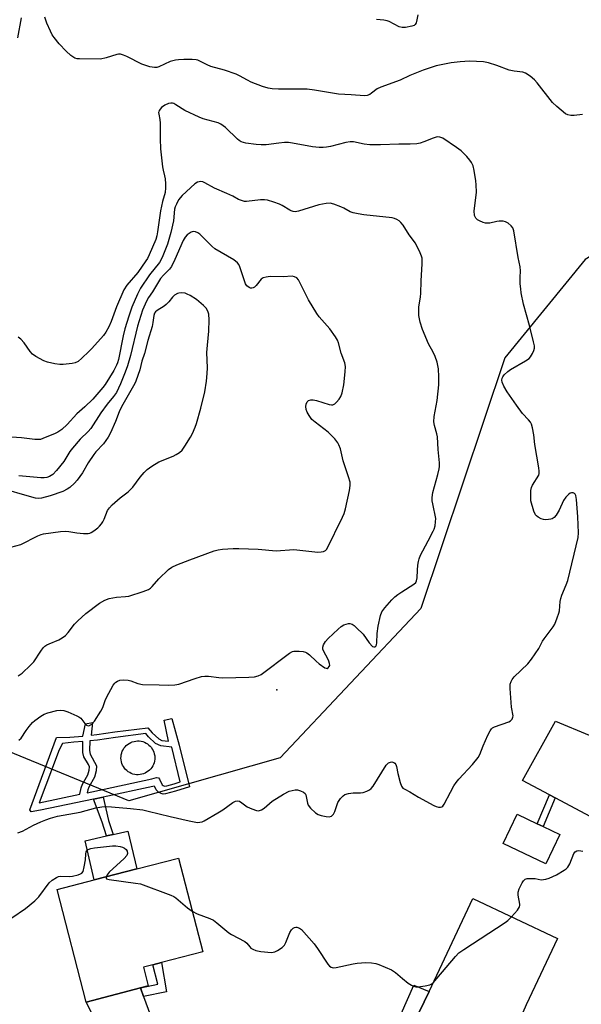
# Model space of a CAD drawing. Units: inches. Extents: x 1315759 to 1321760, y 493449 to 497449.
# Drawn here: x 1315916 to 1316115, y 495915 to 496264 of the extents above; entities that cross this region are included whole.
import ezdxf

# ---------------------------------------------------------------- set-up
doc = ezdxf.new("R2010")
doc.units = ezdxf.units.IN
doc.header["$MEASUREMENT"] = 0
for name, color, linetype in [('BLDG-Footprint', 5, 'Continuous'), ('CULTRL-Pad', 6, 'Continuous'), ('ELEV-Spot Elevation', 7, 'Continuous'), ('NTRL-Trees', 3, 'Continuous'), ('TRANS-Driveway', 251, 'Continuous'), ('TRANS-Non Street Sidewalk', 7, 'Continuous'), ('TRANS-Road', 130, 'Continuous'), ('Undefined', 1, 'Continuous')]:
    doc.layers.add(name, color=color, linetype=linetype)

msp = doc.modelspace()

# ---------------------------------------------------------------- linework, layer by layer
at = {"layer": 'BLDG-Footprint'}
for points, elevation in [([(1316107.84, 495974.77), (1316102.89, 495964.38), (1316087.82, 495971.56), (1316092.78, 495981.95), (1316099.87, 495978.57), (1316101.99, 495977.56)], 367.66), ([(1315959.27, 495920.38), (1315940.05, 495915.4), (1315929.73, 495955.27), (1315942.86, 495958.67), (1315957.97, 495962.58), (1315972.74, 495966.4), (1315981.35, 495933.14), (1315966.74, 495929.36), (1315963.66, 495928.56), (1315960.34, 495927.71), (1315962.05, 495921.09)], 368.53), ([(1316094.71, 495911.68), (1316087.83, 495897.09), (1316078.54, 495901.47), (1316076.73, 495897.64), (1316075.55, 495895.13), (1316073.46, 495890.71), (1316078.53, 495888.31), (1316077.54, 495886.2), (1316069.8, 495869.81), (1316068.93, 495867.95), (1316046.27, 495878.64), (1316052.22, 495891.26), (1316055.94, 495899.14), (1316060.98, 495896.77), (1316066.27, 495907.97), (1316058.06, 495911.84), (1316061.52, 495919.16), (1316077.03, 495952.04), (1316107.06, 495937.87), (1316095.97, 495914.35)], 369.2)]:
    msp.add_lwpolyline(points, close=True, dxfattribs=dict(at, elevation=elevation))
at = {"layer": 'CULTRL-Pad'}
for points in [[(1315959.11, 495995.99), (1315958.48, 495995.94), (1315957.85, 495995.96), (1315957.23, 495996.04), (1315956.62, 495996.19), (1315956.03, 495996.41), (1315955.47, 495996.68), (1315954.93, 495997.01), (1315954.44, 495997.39), (1315953.99, 495997.83), (1315953.58, 495998.31), (1315953.23, 495998.82), (1315952.93, 495999.38), (1315952.69, 495999.96), (1315952.52, 496000.56), (1315952.41, 496001.18), (1315952.36, 496001.8), (1315952.38, 496002.43), (1315952.47, 496003.05), (1315952.61, 496003.66), (1315952.83, 496004.25), (1315953.1, 496004.81), (1315953.43, 496005.35), (1315953.81, 496005.84), (1315954.25, 496006.3), (1315954.73, 496006.7), (1315955.24, 496007.05), (1315955.8, 496007.35), (1315956.38, 496007.59), (1315956.98, 496007.76), (1315957.6, 496007.87), (1315958.22, 496007.92), (1315958.85, 496007.9), (1315959.47, 496007.82), (1315960.08, 496007.67), (1315960.67, 496007.46), (1315961.23, 496007.18), (1315961.77, 496006.85), (1315962.26, 496006.47), (1315962.72, 496006.04), (1315963.12, 496005.56), (1315963.47, 496005.04), (1315963.77, 496004.48), (1315964.01, 496003.91), (1315964.18, 496003.3), (1315964.3, 496002.69), (1315964.34, 496002.06), (1315964.32, 496001.43), (1315964.24, 496000.81), (1315964.09, 496000.2), (1315963.88, 495999.61), (1315963.6, 495999.05), (1315963.27, 495998.51), (1315962.89, 495998.02), (1315962.46, 495997.57), (1315961.98, 495997.16), (1315961.46, 495996.81), (1315960.9, 495996.51), (1315960.32, 495996.27), (1315959.72, 495996.1)], [(1315957.97, 495962.57), (1315942.86, 495958.67), (1315939.65, 495972.47), (1315947.25, 495974.24), (1315949.55, 495974.77), (1315954.85, 495976)], [(1316066.27, 495907.97), (1316060.98, 495896.77), (1316055.94, 495899.15), (1316052.22, 495891.26), (1316044.49, 495894.91), (1316056.16, 495921.4), (1316061.52, 495919.16), (1316058.06, 495911.84)]]:
    msp.add_lwpolyline(points, close=True, dxfattribs=at)
at = {"layer": 'ELEV-Spot Elevation'}
msp.add_point((1316007.57, 496025.99, 364.67), dxfattribs=at)
at = {"layer": 'NTRL-Trees'}
msp.add_polyline3d([(1316158.76, 496263.99, 0), (1316170.33, 496237.03, 0), (1316158.85, 496204.11, 0), (1316116.84, 496178.56, 0), (1316088.41, 496143.62, 0), (1316058.55, 496054.81, 0), (1316008.78, 496001.98, 0), (1315955.18, 495986.66, 0), (1315899.29, 496009.63, 0), (1315829.62, 496047.15, 0), (1315785.97, 496064.76, 0), (1315759.64, 496072.04, 0), (1315759.65, 496244.39, 0), (1315771.8, 496233.99, 0), (1315798.19, 496220.1, 0), (1315840.55, 496208.99, 0), (1315850.97, 496206.21, 0), (1315867.64, 496214.54, 0), (1315872.5, 496226.35, 0), (1315870.86, 496251.52, 0), (1315855.01, 496301.65, 0)], dxfattribs=at)
at = {"layer": 'TRANS-Driveway'}
msp.add_lwpolyline([(1316133.03, 495973.43), (1316106.23, 495987.72), (1316104.14, 495988.83), (1316094.67, 495993.88), (1316106.33, 496014.88), (1316118.27, 496009.91)], dxfattribs=at)
at = {"layer": 'TRANS-Non Street Sidewalk'}
for points in [[(1315942.58, 495987.25), (1315946.08, 495988.01), (1315947.93, 495979.76), (1315949.55, 495974.77), (1315947.25, 495974.24), (1315945.66, 495979.14)], [(1316106.23, 495987.72), (1316101.99, 495977.56), (1316099.87, 495978.57), (1316104.14, 495988.83)], [(1315960.35, 495917.39), (1315959.27, 495920.38), (1315965.42, 495921.75), (1315963.65, 495928.56), (1315966.74, 495929.36), (1315968.53, 495919.02)]]:
    msp.add_lwpolyline(points, close=True, dxfattribs=at)
for points in [[(1315946.08, 495988.01, 0), (1315942.58, 495987.25, 0), (1315923.9, 495983.38, 0), (1315920.6, 495982.78, 0), (1315920.03, 495983.47, 0), (1315929.53, 496009.18, 0), (1315934.26, 496009.23, 0), (1315938.8, 496009.67, 0), (1315939.8, 496014.02, 0), (1315942.31, 496014.44, 0), (1315941.75, 496009.95, 0), (1315943.76, 496010.15, 0), (1315950.22, 496011.09, 0), (1315961.93, 496012.52, 0), (1315963.45, 496010.8, 0), (1315965.72, 496008.64, 0), (1315966.85, 496008.04, 0), (1315969.18, 496007.88, 0), (1315967.67, 496015.31, 0), (1315970.39, 496015.85, 0), (1315972.99, 496006.42, 0), (1315976.62, 495991.61, 0), (1315971.66, 495990.08, 0), (1315968.15, 495989.13, 0), (1315967.35, 495989.08, 0), (1315966.65, 495989.24, 0), (1315965.68, 495989.8, 0), (1315964.84, 495990.58, 0), (1315964.37, 495991.71, 0), (1315964.15, 495991.89, 0), (1315963.66, 495991.82, 0)], [(1315942.02, 495989.91, 0), (1315963.26, 495994.52, 0), (1315964.97, 495994.91, 0), (1315965.68, 495994.83, 0), (1315966.02, 495994.4, 0), (1315966.96, 495992.4, 0), (1315967.34, 495992.11, 0), (1315967.82, 495991.93, 0), (1315968.66, 495991.97, 0), (1315971.21, 495992.76, 0), (1315973.37, 495993.45, 0), (1315970.35, 496005.77, 0), (1315966.51, 496006.14, 0), (1315964.62, 496007.05, 0), (1315962.13, 496009.41, 0), (1315961.16, 496010.5, 0), (1315950.47, 496009.19, 0), (1315943.99, 496008.24, 0), (1315941.32, 496007.99, 0), (1315941.25, 496004.53, 0), (1315941.44, 496003.23, 0), (1315943.72, 495999.15, 0), (1315943.63, 495997.29, 0), (1315942.99, 495995.08, 0), (1315940.97, 495991.54, 0), (1315940.62, 495990.65, 0), (1315940.41, 495989.58, 0)], [(1315938.8, 496003.84, 0), (1315938.88, 496007.75, 0), (1315935.7, 496007.45, 0), (1315931.64, 496007.07, 0), (1315930.44, 496004.76, 0), (1315923.34, 495986.04, 0), (1315937.82, 495989.04, 0), (1315938.28, 495991.34, 0), (1315938.77, 495992.6, 0), (1315940.67, 495995.92, 0), (1315941.1, 495997.51, 0), (1315941.17, 495998.72, 0), (1315940.83, 495999.57, 0), (1315939.15, 496002.34, 0)]]:
    msp.add_polyline3d(points, close=True, dxfattribs=at)
at = {"layer": 'TRANS-Road'}
msp.add_lwpolyline([(1315942.94, 495909.59), (1315940.05, 495915.4), (1315959.27, 495920.38), (1315960.35, 495917.39), (1315964.11, 495907.05)], dxfattribs=at)
at = {"layer": 'Undefined'}
for points, elevation in [([(1315915.84, 496257.12), (1315917.13, 496264.12)], 366), ([(1316115.83, 496229.94), (1316112.9, 496229.6), (1316111.74, 496229.54), (1316110.65, 496229.73), (1316109.92, 496230.14), (1316106.78, 496232.77), (1316105.29, 496234.17), (1316099.87, 496241.08), (1316098.92, 496242.18), (1316097.37, 496243.45), (1316095.73, 496244.57), (1316094.73, 496244.92), (1316091.7, 496245.24), (1316089.95, 496245.57), (1316085.59, 496247.31), (1316082.55, 496248.19), (1316080.85, 496248.55), (1316075.83, 496248.8), (1316072.59, 496248.59), (1316069.41, 496248.21), (1316065.76, 496247.53), (1316064.04, 496247.11), (1316059.44, 496245.6), (1316054.73, 496243.67), (1316051.24, 496242.11), (1316044.39, 496239.61), (1316043.14, 496238.98), (1316041.14, 496237.44), (1316040.49, 496237.03), (1316039.6, 496236.65), (1316038.7, 496236.55), (1316033.94, 496236.92), (1316029.48, 496237.12), (1316020.96, 496238.57), (1316018.34, 496238.93), (1316008.16, 496238.91), (1316005.89, 496239.03), (1316004.46, 496239.26), (1316002.49, 496239.81), (1315998.48, 496241.36), (1315997.18, 496242.02), (1315994.35, 496243.66), (1315993.16, 496244.23), (1315989.04, 496245.65), (1315984.15, 496246.96), (1315982.9, 496247.49), (1315980.35, 496248.82), (1315979.55, 496249.13), (1315978.99, 496249.24), (1315977.55, 496249.34), (1315974.64, 496249.38), (1315972.73, 496249.3), (1315971.66, 496249.17), (1315969.82, 496248.68), (1315965.72, 496246.76), (1315965.02, 496246.57), (1315964.28, 496246.52), (1315962.59, 496246.85), (1315959.81, 496247.69), (1315954.47, 496250.44), (1315953.23, 496250.96), (1315952.22, 496251.24), (1315951.47, 496251.26), (1315950.93, 496251.17), (1315947.11, 496249.96), (1315945.09, 496249.55), (1315937.71, 496249.59), (1315936.85, 496249.67), (1315936.05, 496249.91), (1315934.64, 496250.83), (1315932.89, 496252.34), (1315930.46, 496254.92), (1315928.67, 496257.14), (1315928.04, 496258.08), (1315927.38, 496259.38), (1315926.15, 496262.32), (1315925.38, 496264.43)], 368), ([(1316057.54, 496265.28), (1316057.13, 496262.86), (1316056.95, 496262.37), (1316056.55, 496261.8), (1316056.2, 496261.5), (1316055.45, 496261.16), (1316053.16, 496260.73), (1316052.02, 496260.76), (1316050.93, 496261.03), (1316047.44, 496262.87), (1316046.63, 496263.12), (1316045.49, 496263.31), (1316042.87, 496263.6)], 370), ([(1315915.87, 495975.38), (1315917.47, 495975.92), (1315921.38, 495978.02), (1315923.94, 495979.23), (1315925.73, 495979.98), (1315927.34, 495980.54), (1315929.92, 495981.21), (1315937.94, 495982.7), (1315943.47, 495984.21), (1315945.54, 495984.57), (1315947.24, 495984.63), (1315948.98, 495984.55), (1315955.72, 495983.96), (1315960.15, 495983.47), (1315962.03, 495983.06), (1315969.76, 495981.1), (1315976.53, 495979.55), (1315978.83, 495979.11), (1315979.57, 495979.04), (1315980.29, 495979.08), (1315981.09, 495979.27), (1315981.88, 495979.62), (1315986.69, 495982.42), (1315988.41, 495983.53), (1315991.94, 495986.09), (1315992.91, 495986.62), (1315993.62, 495986.72), (1315994.32, 495986.52), (1315995.21, 495985.97), (1315997.12, 495984.58), (1315998.72, 495983.81), (1316000.38, 495983.26), (1316000.93, 495983.19), (1316001.45, 495983.24), (1316002.18, 495983.53), (1316003.12, 495984.11), (1316005.98, 495986.61), (1316009.97, 495989.11), (1316012, 495990.07), (1316013.06, 495990.39), (1316014.14, 495990.59), (1316014.94, 495990.57), (1316015.99, 495990.25), (1316016.98, 495989.77), (1316017.57, 495989.28), (1316017.84, 495988.81), (1316018.02, 495988.28), (1316018.41, 495985.87), (1316018.69, 495985.14), (1316019.57, 495984.06), (1316021.26, 495982.49), (1316022.22, 495981.88), (1316023.32, 495981.5), (1316025.04, 495981.09), (1316026.17, 495981.06), (1316026.94, 495981.31), (1316027.35, 495981.61), (1316027.68, 495981.99), (1316028.15, 495982.93), (1316028.81, 495985.07), (1316029.24, 495986.09), (1316030.17, 495987.47), (1316031.07, 495988.5), (1316031.71, 495988.95), (1316032.99, 495989.33), (1316034.63, 495989.56), (1316037.27, 495989.58), (1316038.13, 495989.67), (1316039.51, 495990.07), (1316040.43, 495990.54), (1316040.99, 495991.02), (1316041.68, 495991.92), (1316046.37, 495999.36), (1316046.75, 495999.8), (1316047.17, 496000.13), (1316047.89, 496000.44), (1316048.37, 496000.51), (1316049.06, 496000.32), (1316049.45, 496000), (1316049.72, 495999.59), (1316049.96, 495998.85), (1316050.46, 495996.36), (1316051.34, 495993.23), (1316051.81, 495991.88), (1316052.24, 495991.22), (1316052.88, 495990.78), (1316054.76, 495989.9), (1316057.78, 495987.94), (1316063.2, 495985.03), (1316064.02, 495984.7), (1316064.86, 495984.49), (1316065.59, 495984.48), (1316066.04, 495984.58), (1316066.44, 495984.83), (1316066.93, 495985.47), (1316069.06, 495989.74), (1316070.32, 495991.99), (1316071.09, 495993.19), (1316072.05, 495994.33), (1316076.9, 495999.61), (1316078.95, 496002.09), (1316079.49, 496003.13), (1316080.65, 496006.16), (1316082.36, 496009.92), (1316083.14, 496011.5), (1316083.61, 496012.19), (1316084, 496012.55), (1316084.73, 496012.93), (1316089.82, 496014.68), (1316090.43, 496015.07), (1316090.91, 496015.64), (1316091.2, 496016.33), (1316091.27, 496016.82), (1316090.77, 496019.92), (1316090.27, 496026.5), (1316090.29, 496027.98), (1316090.57, 496029.01), (1316091, 496029.72), (1316091.71, 496030.6), (1316096.49, 496035.29), (1316097.78, 496036.88), (1316100.47, 496040.72), (1316101.77, 496043.27), (1316102.3, 496044.14), (1316105.51, 496048.3), (1316106.06, 496049.33), (1316106.95, 496051.52), (1316107.56, 496053.17), (1316107.78, 496054.02), (1316108.02, 496057.38), (1316108.2, 496058.43), (1316108.58, 496059.54), (1316110.14, 496063.24), (1316110.7, 496064.83), (1316114.36, 496079.97), (1316114.48, 496081.7), (1316114.27, 496087.36), (1316113.75, 496093.42), (1316113.51, 496094.85), (1316113.31, 496095.33), (1316113.01, 496095.64), (1316112.62, 496095.8), (1316111.96, 496095.84), (1316111.5, 496095.69), (1316111.06, 496095.38), (1316110.02, 496094.34), (1316109.15, 496093.16), (1316107.59, 496089.75), (1316106.56, 496087.94), (1316105.84, 496087.05), (1316105.16, 496086.62), (1316104.64, 496086.46), (1316103.8, 496086.34), (1316102.94, 496086.31), (1316102.09, 496086.39), (1316101.26, 496086.66), (1316100.23, 496087.18), (1316099.55, 496087.67), (1316099.2, 496088.08), (1316098.65, 496089.36), (1316097.64, 496092.95), (1316097.54, 496094.37), (1316097.64, 496096.67), (1316097.84, 496097.77), (1316098.15, 496098.5), (1316100.36, 496102.15), (1316100.54, 496102.67), (1316100.58, 496103.5), (1316100.43, 496104.64), (1316098.97, 496113.01), (1316098.7, 496116.37), (1316098.21, 496118.87), (1316097.81, 496120.21), (1316097.45, 496120.88), (1316096.79, 496121.7), (1316094.59, 496123.99), (1316092.48, 496126.86), (1316089.2, 496131.61), (1316087.98, 496133.67), (1316087.39, 496135.01), (1316087.3, 496135.79), (1316087.44, 496136.53), (1316087.67, 496137), (1316088.19, 496137.64), (1316089.46, 496138.82), (1316090.36, 496139.5), (1316095.73, 496142.56), (1316096.95, 496143.39), (1316097.51, 496144.02), (1316098.21, 496145.26), (1316098.66, 496146.29), (1316098.86, 496147.09), (1316098.83, 496147.94), (1316098.54, 496149.39), (1316097.11, 496155.18), (1316095.02, 496162.66), (1316094.21, 496166.68), (1316093.98, 496168.14), (1316093.86, 496169.86), (1316093.81, 496172.16), (1316093.89, 496174.45), (1316093.78, 496175.93), (1316093.14, 496179.23), (1316091.56, 496188.73), (1316091.19, 496189.77), (1316090.66, 496190.44), (1316089.55, 496191.38), (1316088.55, 496191.93), (1316087.76, 496192.08), (1316086.36, 496192.06), (1316085.53, 496191.96), (1316083, 496191.4), (1316081.57, 496191.38), (1316080.73, 496191.61), (1316079.39, 496192.2), (1316078.65, 496192.62), (1316078.05, 496193.15), (1316077.8, 496193.6), (1316077.65, 496194.1), (1316077.46, 496195.75), (1316078.25, 496201.32), (1316078.3, 496202.44), (1316078.25, 496204.96), (1316078.12, 496206.38), (1316077.55, 496210.07), (1316077.11, 496211.67), (1316076.52, 496212.86), (1316075.97, 496213.67), (1316074.85, 496214.97), (1316072.88, 496217.02), (1316071.25, 496218.24), (1316066.38, 496221.47), (1316065.35, 496221.88), (1316064.55, 496221.95), (1316064.02, 496221.9), (1316062.93, 496221.57), (1316059.72, 496220.19), (1316058.36, 496219.71), (1316057.19, 496219.51), (1316054.82, 496219.34), (1316050.83, 496219.45), (1316044.3, 496219.12), (1316040.55, 496219.18), (1316038.54, 496219.38), (1316034.77, 496220.17), (1316033.54, 496220.23), (1316032.09, 496219.97), (1316026.6, 496218.58), (1316025.13, 496218.3), (1316023.97, 496218.19), (1316022.55, 496218.24), (1316020.28, 496218.47), (1316013.12, 496219.76), (1316011.68, 496219.95), (1316010.29, 496219.93), (1316008.34, 496219.78), (1316003.77, 496219.12), (1316002.05, 496219.1), (1316000.32, 496219.23), (1315996.59, 496219.8), (1315995.74, 496219.99), (1315994.97, 496220.27), (1315994.27, 496220.65), (1315993.61, 496221.18), (1315989.4, 496225.35), (1315987.79, 496226.47), (1315986.75, 496226.91), (1315981.5, 496228.42), (1315980.12, 496228.96), (1315974.98, 496231.36), (1315971.83, 496233.37), (1315971.09, 496233.75), (1315970.56, 496233.91), (1315970.02, 496233.96), (1315969.2, 496233.83), (1315967.9, 496233.2), (1315966.73, 496232.35), (1315965.91, 496231.33), (1315965.73, 496230.88), (1315965.69, 496230.56), (1315965.73, 496230.05), (1315966.13, 496228.17), (1315966.28, 496226.85), (1315966.29, 496221.29), (1315966.39, 496217.72), (1315967.07, 496211.36), (1315967.27, 496210.2), (1315967.79, 496208.18), (1315967.97, 496207.06), (1315968.14, 496205.36), (1315968.19, 496203.94), (1315967.97, 496202.29), (1315967.09, 496199.1), (1315966.39, 496195.73), (1315965.34, 496188.3), (1315965.08, 496186.92), (1315964.73, 496185.61), (1315962.37, 496180.14), (1315961.76, 496178.9), (1315961.21, 496178.01), (1315958.35, 496173.94), (1315954.45, 496169.46), (1315953.32, 496167.75), (1315950.77, 496161.79), (1315948.92, 496156.53), (1315948.02, 496154.65), (1315947.02, 496152.83), (1315946.14, 496151.65), (1315942.02, 496146.98), (1315941.01, 496145.91), (1315938.5, 496143.53), (1315937.19, 496142.42), (1315936.19, 496141.88), (1315935.06, 496141.62), (1315931.83, 496141.28), (1315930.66, 496141.29), (1315928.94, 496141.56), (1315926.36, 496142.11), (1315925, 496142.6), (1315922.2, 496144.2), (1315921.02, 496145.03), (1315920.24, 496145.89), (1315918.02, 496148.95), (1315916.86, 496150.26), (1315915.94, 496151)], 366), ([(1315916.22, 496008.18), (1315916.97, 496008.93), (1315918.78, 496011.64), (1315919.85, 496013.07), (1315920.99, 496014.44), (1315921.84, 496015.19), (1315923.91, 496016.66), (1315925.12, 496017.37), (1315926.5, 496017.85), (1315929.66, 496018.66), (1315930.79, 496018.8), (1315932.13, 496018.65), (1315933.49, 496018.18), (1315936.71, 496016.86), (1315937.47, 496016.47), (1315938.14, 496015.95), (1315939.6, 496014.14), (1315940.17, 496013.56), (1315940.77, 496013.26), (1315941.17, 496013.34), (1315941.99, 496013.9), (1315942.94, 496014.91), (1315945.21, 496018.44), (1315945.9, 496019.75), (1315946.79, 496022.25), (1315947.25, 496023.32), (1315949.64, 496027.67), (1315950.16, 496028.36), (1315950.53, 496028.71), (1315951.17, 496029.15), (1315951.9, 496029.43), (1315953.28, 496029.55), (1315954.96, 496029.43), (1315955.82, 496029.19), (1315958.36, 496028.22), (1315959.96, 496027.92), (1315965.9, 496027.85), (1315969.21, 496027.69), (1315971.43, 496027.85), (1315972.81, 496028.08), (1315978.66, 496030.06), (1315980.9, 496030.71), (1315982.03, 496030.93), (1315983.41, 496030.91), (1315987.07, 496030.42), (1315988.51, 496030.32), (1315997.67, 496030.46), (1315999.66, 496030.67), (1316001.03, 496030.99), (1316002.06, 496031.52), (1316012.1, 496039), (1316013.09, 496039.57), (1316013.61, 496039.72), (1316014.15, 496039.77), (1316015.55, 496039.72), (1316016.95, 496039.57), (1316017.75, 496039.39), (1316018.25, 496039.16), (1316019.14, 496038.45), (1316021.47, 496036.18), (1316022.6, 496035.21), (1316024.55, 496033.88), (1316025.03, 496033.68), (1316025.47, 496033.63), (1316025.8, 496033.79), (1316026.18, 496034.27), (1316026.31, 496034.69), (1316026.29, 496035.4), (1316026.05, 496036.23), (1316025.69, 496037.06), (1316024.26, 496039.67), (1316023.94, 496040.45), (1316023.89, 496041.2), (1316024.15, 496041.94), (1316024.86, 496043.14), (1316025.72, 496044.27), (1316029.32, 496047.57), (1316030.41, 496048.44), (1316031.31, 496049.01), (1316032.1, 496049.33), (1316032.94, 496049.52), (1316033.5, 496049.53), (1316034.27, 496049.29), (1316034.98, 496048.81), (1316035.85, 496048.02), (1316038.14, 496045.7), (1316040.33, 496042.68), (1316041.43, 496041.44), (1316041.99, 496041.21), (1316042.32, 496041.3), (1316042.61, 496041.51), (1316042.85, 496041.92), (1316043.04, 496042.73), (1316043.09, 496045.97), (1316043.46, 496048.63), (1316044.29, 496052.34), (1316044.82, 496053.67), (1316045.87, 496055.04), (1316048.37, 496057.92), (1316049.38, 496058.97), (1316050.47, 496059.84), (1316051.85, 496060.81), (1316056.17, 496063.49), (1316056.79, 496064.07), (1316057.12, 496064.66), (1316057.31, 496065.66), (1316057.38, 496068.46), (1316057.51, 496070.15), (1316057.76, 496071.47), (1316058.05, 496072.48), (1316058.52, 496073.72), (1316059.26, 496075.26), (1316061.15, 496078.86), (1316063.03, 496082.21), (1316063.36, 496083.02), (1316063.63, 496084.14), (1316063.85, 496085.57), (1316063.88, 496086.7), (1316062.8, 496091.93), (1316062.66, 496093.04), (1316062.66, 496094.18), (1316062.91, 496095.94), (1316064.64, 496102.38), (1316065.1, 496104.36), (1316065.22, 496105.21), (1316065.22, 496106.45), (1316064.75, 496111.25), (1316064.5, 496115.64), (1316064.26, 496116.76), (1316063.4, 496119.69), (1316063.26, 496120.99), (1316063.39, 496122.9), (1316064.34, 496128.58), (1316064.99, 496134.09), (1316065.01, 496136.96), (1316064.84, 496139.82), (1316064.34, 496142.16), (1316063.74, 496144.17), (1316063.02, 496145.63), (1316061.3, 496148.62), (1316059.19, 496153.66), (1316058.33, 496156.36), (1316057.87, 496158.66), (1316057.84, 496159.85), (1316057.93, 496161.64), (1316058.5, 496165.34), (1316058.6, 496166.5), (1316058.72, 496170.91), (1316059.1, 496177.03), (1316059.03, 496178.94), (1316058.81, 496179.76), (1316058.36, 496180.85), (1316056.68, 496184.29), (1316054.46, 496187.3), (1316052.35, 496190.66), (1316051.57, 496191.66), (1316050.88, 496192.2), (1316050.12, 496192.65), (1316049.33, 496193.04), (1316048.5, 496193.31), (1316038.42, 496194.36), (1316036.38, 496194.66), (1316034.65, 496195.02), (1316033.62, 496195.42), (1316031.35, 496196.72), (1316030.31, 496197.24), (1316027.84, 496198.16), (1316026.45, 496198.5), (1316025.01, 496198.42), (1316022.41, 496197.95), (1316015.24, 496195.69), (1316014.13, 496195.47), (1316013.41, 496195.5), (1316012.72, 496195.71), (1316012.21, 496195.96), (1316009.53, 496197.65), (1316008.5, 496198.18), (1316006.57, 496198.87), (1316004.33, 496199.53), (1316003.2, 496199.68), (1316001.78, 496199.65), (1315996.89, 496199.05), (1315996.08, 496199.13), (1315995.03, 496199.39), (1315994.02, 496199.79), (1315991.98, 496200.94), (1315989.89, 496201.95), (1315985.47, 496203.82), (1315982.13, 496205.72), (1315981.33, 496205.99), (1315980.53, 496206.12), (1315980.01, 496206.1), (1315979.51, 496205.95), (1315978.58, 496205.31), (1315974.07, 496201.15), (1315972.8, 496199.61), (1315971.99, 496198.19), (1315971.58, 496197.2), (1315971.38, 496196.37), (1315970.99, 496192.28), (1315970.08, 496188.04), (1315968.9, 496183.98), (1315967.23, 496179.78), (1315966.62, 496178.47), (1315966.01, 496177.49), (1315962.51, 496173.05), (1315959.26, 496168.32), (1315958.19, 496166.27), (1315956.22, 496161.65), (1315955.13, 496158.42), (1315953.78, 496153.99), (1315953.18, 496151.49), (1315951.45, 496143.14), (1315951.13, 496141.96), (1315950.79, 496141.08), (1315949.81, 496139.15), (1315946.79, 496134.22), (1315945.99, 496133.19), (1315942.42, 496129.08), (1315939.53, 496126.26), (1315936.68, 496123.81), (1315933.24, 496120.08), (1315931.35, 496118.29), (1315929.97, 496117.39), (1315929, 496116.86), (1315924.64, 496115.04), (1315923.88, 496114.79), (1315923.05, 496114.69), (1315921.87, 496114.74), (1315917.14, 496115.31), (1315913.56, 496115.53)], 364), ([(1315915.88, 496030.94), (1315917.31, 496031.99), (1315920.3, 496034.72), (1315921.5, 496035.96), (1315923.95, 496039.71), (1315924.83, 496040.86), (1315925.41, 496041.48), (1315926.09, 496041.98), (1315926.86, 496042.38), (1315930.31, 496043.8), (1315931.54, 496044.51), (1315932.7, 496045.32), (1315933.69, 496046.32), (1315935.88, 496049.29), (1315937.09, 496050.52), (1315939.87, 496053.04), (1315944.7, 496056.72), (1315946.64, 496057.79), (1315948.18, 496058.41), (1315950.74, 496058.9), (1315954, 496059.05), (1315955.16, 496059.21), (1315960.2, 496060.88), (1315962.11, 496061.64), (1315962.82, 496062.11), (1315963.45, 496062.68), (1315965.78, 496065.33), (1315969.17, 496068.62), (1315970.38, 496069.47), (1315972.2, 496070.34), (1315976.73, 496072.14), (1315985.42, 496075.26), (1315986.84, 496075.68), (1315988.29, 496075.88), (1315992.11, 496076.16), (1315994.18, 496076.16), (1316001.01, 496075.91), (1316007.31, 496075.34), (1316013.58, 496075.79), (1316022.16, 496074.83), (1316023.31, 496074.9), (1316024.12, 496075.08), (1316024.8, 496075.41), (1316025.32, 496075.93), (1316030.85, 496087.21), (1316031.39, 496088.46), (1316031.88, 496090.12), (1316033.34, 496096.71), (1316033.57, 496098.45), (1316033.54, 496099.59), (1316033.03, 496101.46), (1316031.05, 496107.22), (1316030.1, 496111.44), (1316029.61, 496112.82), (1316029.23, 496113.6), (1316028.11, 496114.97), (1316025.79, 496117.29), (1316021.12, 496120.89), (1316020.04, 496121.87), (1316019, 496123.19), (1316018.28, 496124.39), (1316017.97, 496125.41), (1316017.88, 496126.48), (1316018, 496127.3), (1316018.29, 496128.03), (1316018.84, 496128.55), (1316019.59, 496128.77), (1316020.44, 496128.76), (1316021.61, 496128.58), (1316026.14, 496127.14), (1316026.95, 496126.98), (1316027.46, 496127.02), (1316028.11, 496127.39), (1316028.71, 496127.96), (1316029.66, 496129.05), (1316030.29, 496130), (1316030.75, 496131.31), (1316031.34, 496134.07), (1316031.84, 496138.71), (1316031.92, 496140.64), (1316031.72, 496141.9), (1316030.36, 496145.31), (1316029.39, 496149.05), (1316029.11, 496149.88), (1316028.4, 496151.12), (1316026.39, 496153.95), (1316022.62, 496158.21), (1316021.72, 496159.4), (1316018.77, 496164.27), (1316015.65, 496170.63), (1316015.22, 496171.37), (1316014.69, 496171.97), (1316013.84, 496172.44), (1316013.05, 496172.57), (1316009.85, 496172.36), (1316005.25, 496172.48), (1316003.82, 496172.32), (1316002.74, 496171.99), (1316002.05, 496171.56), (1316000.32, 496169.32), (1315999.68, 496168.75), (1315999.19, 496168.49), (1315998.69, 496168.36), (1315998.22, 496168.42), (1315997.77, 496168.6), (1315996.96, 496169.19), (1315996.53, 496169.89), (1315994.47, 496175.93), (1315994.12, 496176.7), (1315993.65, 496177.36), (1315992.3, 496178.36), (1315985.67, 496182.32), (1315984.61, 496183.26), (1315980.31, 496187.46), (1315979.64, 496187.97), (1315978.71, 496188.37), (1315977.99, 496188.44), (1315977.24, 496188.2), (1315975.83, 496187.28), (1315975.06, 496186.47), (1315974.38, 496185.2), (1315971.49, 496178.57), (1315970.23, 496176.03), (1315969.53, 496175.12), (1315967.48, 496173.01), (1315966.41, 496171.75), (1315963.54, 496167.08), (1315962.1, 496165.04), (1315961.41, 496163.78), (1315960.44, 496161.69), (1315960.02, 496160.6), (1315958.25, 496154.95), (1315955.72, 496144.5), (1315954.68, 496140.86), (1315953.85, 496138.56), (1315952.19, 496134.49), (1315951.5, 496132.9), (1315950.72, 496131.42), (1315949.74, 496130.03), (1315947.43, 496127.3), (1315945.17, 496124.22), (1315941.72, 496118.66), (1315940.79, 496117.63), (1315937.86, 496114.8), (1315935.13, 496111.62), (1315934.25, 496110.46), (1315932.14, 496106.99), (1315929.55, 496103.72), (1315928.17, 496102.35), (1315927.08, 496101.63), (1315926.12, 496101.23), (1315925.16, 496101.11), (1315923.99, 496101.16), (1315916.12, 496101.85)], 362), ([(1315911.59, 496076.09), (1315916.85, 496077.48), (1315922.96, 496080.59), (1315924.03, 496081.05), (1315924.87, 496081.29), (1315930.97, 496082.08), (1315932.71, 496082.23), (1315933.87, 496082.14), (1315936.76, 496081.66), (1315939.06, 496081.48), (1315940.76, 496081.48), (1315941.3, 496081.58), (1315941.81, 496081.78), (1315942.79, 496082.36), (1315944.18, 496083.4), (1315944.79, 496083.98), (1315945.5, 496084.83), (1315945.96, 496085.53), (1315946.45, 496086.54), (1315947.54, 496089.58), (1315948.24, 496090.58), (1315949.27, 496091.58), (1315952.09, 496094.06), (1315954.88, 496096.2), (1315955.77, 496096.98), (1315956.53, 496097.87), (1315959.16, 496101.37), (1315960.61, 496103.1), (1315961.59, 496104.1), (1315963.24, 496105.27), (1315965.73, 496106.77), (1315970.89, 496108.88), (1315971.95, 496109.38), (1315973.15, 496110.19), (1315974.01, 496110.97), (1315975.04, 496112.36), (1315977.05, 496115.58), (1315977.71, 496116.89), (1315978.66, 496119.05), (1315979.13, 496120.45), (1315980.64, 496125.86), (1315982.09, 496131.64), (1315982.7, 496135.42), (1315982.92, 496138.09), (1315982.99, 496140.18), (1315982.84, 496145.56), (1315983.01, 496148.13), (1315983.54, 496153.08), (1315983.63, 496157.17), (1315983.48, 496159.15), (1315983.16, 496160.24), (1315982.59, 496161.22), (1315981.58, 496162.28), (1315979.12, 496164.4), (1315976.9, 496165.75), (1315975.87, 496166.28), (1315975.08, 496166.57), (1315973.69, 496166.7), (1315972.86, 496166.63), (1315972.34, 496166.5), (1315971.38, 496165.93), (1315970.58, 496165.16), (1315969.29, 496163.5), (1315968.43, 496162.59), (1315967.63, 496161.97), (1315965.24, 496160.51), (1315964.61, 496159.96), (1315964.28, 496159.53), (1315963.97, 496158.69), (1315963.68, 496156.15), (1315963.38, 496154.79), (1315961.84, 496149.81), (1315960.64, 496145.18), (1315959.81, 496142.47), (1315958.99, 496139.39), (1315957.6, 496135.43), (1315957.25, 496134.62), (1315952.51, 496126.28), (1315951.74, 496124.52), (1315950.47, 496121.11), (1315948.62, 496117.07), (1315947.78, 496115.52), (1315946.14, 496113.16), (1315943.43, 496110.37), (1315942.71, 496109.47), (1315940.79, 496106.47), (1315938.73, 496102.95), (1315936.84, 496100.31), (1315935.89, 496099.21), (1315934.19, 496097.68), (1315933.26, 496097.08), (1315931.78, 496096.34), (1315927.24, 496094.76), (1315924.16, 496093.92), (1315923.19, 496093.86), (1315922.13, 496093.99), (1315919.96, 496094.5), (1315910.2, 496097.4)], 360), ([(1315913.72, 495945.27), (1315918.5, 495948.52), (1315921.79, 495951.27), (1315923.2, 495952.72), (1315926.95, 495957.66), (1315928, 495958.57), (1315929.48, 495959.51), (1315930.26, 495959.87), (1315931.09, 495960.03), (1315934.01, 495959.89), (1315935.18, 495959.95), (1315937.2, 495960.47), (1315938.01, 495960.78), (1315938.47, 495961.05), (1315938.93, 495961.65), (1315939.37, 495963.25), (1315939.79, 495965.82), (1315939.87, 495967.82), (1315939.99, 495968.59), (1315940.21, 495968.99), (1315940.72, 495969.4), (1315941.65, 495969.76), (1315942.97, 495970.03), (1315949.37, 495970.73), (1315950.54, 495970.71), (1315952.02, 495970.5), (1315952.88, 495970.29), (1315953.62, 495969.94), (1315954.18, 495969.44), (1315954.57, 495968.82), (1315954.69, 495968.07), (1315954.48, 495967.33), (1315953.54, 495966.24), (1315948.15, 495961.36), (1315947.43, 495960.47), (1315947.12, 495959.77)], 368), ([(1316090.7, 495945.59), (1316092.81, 495947.99), (1316093.57, 495949.13), (1316093.7, 495949.62), (1316093.7, 495950.12), (1316093.08, 495953.31), (1316093.11, 495954.37), (1316093.5, 495955.47), (1316094.57, 495957.63), (1316095.03, 495958.37), (1316095.58, 495958.93), (1316096.29, 495959.16), (1316097.67, 495959.21), (1316099.09, 495959.12), (1316101.29, 495958.76), (1316102.11, 495958.78), (1316102.94, 495958.94), (1316104.03, 495959.27), (1316106.72, 495960.44), (1316109.44, 495962.13), (1316110.13, 495962.65), (1316110.7, 495963.23), (1316111.41, 495964.38), (1316112.83, 495967.98), (1316113.3, 495968.6), (1316113.89, 495968.99), (1316114.63, 495969.08), (1316115.97, 495968.89)], 368), ([(1315947.12, 495959.77), (1315947.08, 495959.39), (1315947.25, 495959.1), (1315948.14, 495958.78), (1315957.53, 495957.57), (1315959.25, 495957.23), (1315969.99, 495953.27), (1315971.05, 495952.8), (1315971.77, 495952.34), (1315975.89, 495948.76), (1315977.6, 495947.61)], 368), ([(1315977.6, 495947.61), (1315979.4, 495946.63), (1315983.84, 495945.04), (1315985.15, 495944.41), (1315986.31, 495943.52), (1315990.52, 495939.88), (1315991.49, 495939.3), (1315996.26, 495936.88), (1315996.97, 495936.28), (1315998, 495934.92), (1315998.39, 495934.52), (1315999.11, 495934.09), (1316000.19, 495933.68), (1316001.91, 495933.35), (1316005.71, 495933), (1316006.82, 495933.15), (1316007.84, 495933.64), (1316009.53, 495934.75), (1316010.31, 495935.55), (1316010.82, 495936.55), (1316012.18, 495940.05), (1316012.73, 495941.03), (1316013.33, 495941.58), (1316013.79, 495941.83), (1316014.26, 495941.93), (1316014.73, 495941.9), (1316015.65, 495941.57), (1316016.31, 495941.05), (1316020.76, 495936.02), (1316022.01, 495934.37), (1316025.65, 495928.84), (1316026.2, 495928.16), (1316026.82, 495927.7), (1316027.52, 495927.53), (1316028.6, 495927.63), (1316034.59, 495928.98), (1316036.02, 495929.22), (1316039.13, 495929.46), (1316041.17, 495929.31), (1316042.63, 495929.05), (1316043.75, 495928.73), (1316048.19, 495926.79), (1316049.64, 495925.81), (1316052.13, 495923.7), (1316054.15, 495922.12), (1316055.32, 495921.33), (1316056.04, 495921), (1316056.8, 495920.82), (1316057.61, 495920.78), (1316060.16, 495921.1), (1316061.8, 495921.5), (1316062.48, 495921.85), (1316062.97, 495922.24)], 368), ([(1316062.97, 495922.24), (1316064.32, 495923.72), (1316070.89, 495931.51), (1316072.11, 495932.8), (1316073.8, 495934.02), (1316088.54, 495943.64), (1316089.48, 495944.35), (1316090.7, 495945.59)], 368)]:
    msp.add_lwpolyline(points, dxfattribs=dict(at, elevation=elevation))

doc.saveas('drawing.dxf')
